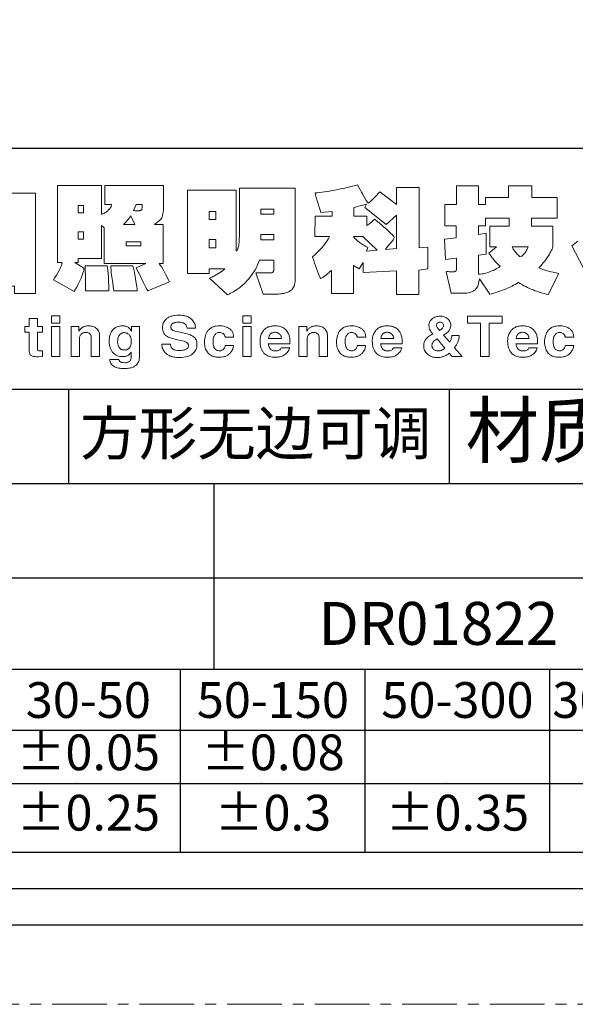
# Model space of a CAD drawing. Extents: x 92 to 2585, y -1552 to -584.
# Drawn here: x 2448 to 2510, y -1552 to -1442 of the extents above; entities that cross this region are included whole.
import ezdxf

# ---------------------------------------------------------------- set-up
doc = ezdxf.new("R2010")
doc.units = 0
doc.header["$LTSCALE"] = 16.335
doc.linetypes.add('CENTER', pattern=[0.6, 0.375, -0.075, 0.075, -0.075])
doc.layers.get('0').update_dxf_attribs({"linetype": 'CONTINUOUS'})
for name, color, linetype, lineweight in [('1实体粗线', 7, 'CONTINUOUS', 30), ('2实体细线', 2, 'CONTINUOUS', 15), ('3中心线', 1, 'CENTER', 5)]:
    doc.layers.add(name, color=color, linetype=linetype, lineweight=lineweight)
doc.styles.add('宋体', font='txt')

# ---------------------------------------------------------------- blocks, each defined once
blk = doc.blocks.new('A$C0649190B')
at = {"layer": '2实体细线', "color": 7, "lineweight": 0}
for points in [[(62.788, -7.47), (61.57, -7.978), (61.516, -7.884), (61.444, -7.745), (61.35, -7.556), (61.237, -7.322), (61.125, -7.088), (61.035, -6.904), (60.968, -6.774), (60.923, -6.688), (61.462, -6.441), (59.129, -6.441), (59.129, -4.45), (58.977, -4.319), (58.977, -6.167), (57.669, -6.167), (57.669, -6.387), (57.489, -6.387), (57.997, -6.715), (57.997, -6.765), (57.988, -6.823), (57.97, -6.895), (57.947, -6.971), (57.916, -7.057), (57.88, -7.156), (57.839, -7.264), (57.79, -7.376), (57.687, -7.596), (57.597, -7.776), (57.556, -7.852), (57.516, -7.915), (57.48, -7.969), (57.448, -8.014), (56.289, -7.353), (56.374, -7.232), (56.459, -7.102), (56.545, -6.958), (56.626, -6.805), (56.666, -6.729), (56.698, -6.661), (56.725, -6.598), (56.747, -6.54), (56.761, -6.495), (56.77, -6.45), (56.774, -6.419), (56.77, -6.387), (56.522, -6.387), (56.522, -2.081), (58.977, -2.081), (58.977, -3.695), (59.022, -3.686), (59.062, -3.672), (59.107, -3.65), (59.147, -3.627), (59.192, -3.6), (59.237, -3.569), (59.282, -3.533), (59.332, -3.492), (59.381, -3.447), (59.422, -3.403), (59.462, -3.353), (59.489, -3.308), (59.516, -3.268), (59.529, -3.223), (59.538, -3.178), (59.543, -3.137), (59.17, -3.137), (59.17, -2.081), (62.456, -2.081), (62.456, -3.187), (62.451, -3.326), (62.447, -3.452), (62.438, -3.564), (62.424, -3.668), (62.406, -3.758), (62.384, -3.834), (62.361, -3.897), (62.33, -3.951), (62.226, -4.036), (62.132, -4.117), (62.042, -4.194), (61.957, -4.27), (62.429, -4.27), (62.429, -6.441), (62.208, -6.441), (62.276, -6.54), (62.352, -6.657), (62.429, -6.787), (62.51, -6.931), (62.59, -7.075), (62.662, -7.214), (62.725, -7.344), (62.788, -7.47), (62.788, -7.47)], [(77.253, -6.742), (76.749, -6.81), (76.749, -8.185), (75.495, -8.185), (75.495, -6.859), (73.625, -6.953), (73.625, -6.387), (73.41, -6.742), (73.081, -6.558), (73.081, -8.118), (71.85, -8.118), (71.85, -6.832), (71.773, -6.9), (71.706, -6.962), (71.648, -7.012), (71.598, -7.052), (71.472, -7.151), (71.373, -7.223), (71.333, -7.25), (71.297, -7.268), (71.27, -7.282), (71.252, -7.286), (71.239, -7.273), (71.221, -7.241), (71.198, -7.192), (71.167, -7.124), (71.095, -6.935), (71.005, -6.675), (70.964, -6.567), (70.915, -6.428), (70.861, -6.27), (70.798, -6.081), (70.924, -5.96), (71.036, -5.852), (71.131, -5.753), (71.212, -5.672), (71.315, -5.56), (71.405, -5.452), (71.49, -5.353), (71.562, -5.259), (71.621, -5.169), (71.67, -5.088), (71.711, -5.012), (71.742, -4.944), (70.933, -4.944), (70.942, -3.807), (71.899, -3.807), (71.899, -3.533), (71.266, -3.596), (71.221, -3.461), (71.18, -3.344), (71.149, -3.241), (71.122, -3.155), (71.054, -2.935), (71.005, -2.755), (70.964, -2.607), (70.942, -2.499), (71.072, -2.486), (71.203, -2.472), (71.337, -2.454), (71.472, -2.436), (71.612, -2.418), (71.751, -2.396), (71.895, -2.369), (72.039, -2.342), (72.147, -2.319), (72.259, -2.297), (72.367, -2.274), (72.479, -2.252), (72.596, -2.225), (72.708, -2.202), (72.825, -2.175), (72.942, -2.148), (73.036, -2.126), (73.126, -2.099), (73.221, -2.077), (73.315, -2.05), (73.401, -2.207), (73.477, -2.337), (73.54, -2.454), (73.589, -2.544), (73.711, -2.755), (73.805, -2.917), (73.868, -3.02), (73.908, -3.079), (73.958, -3.038), (74.039, -2.971), (74.147, -2.872), (74.282, -2.737), (74.336, -2.683), (74.398, -2.616), (74.479, -2.535), (74.569, -2.441), (75.495, -3.137), (75.495, -2.193), (76.758, -2.198), (76.758, -5.565), (77.253, -5.538), (77.253, -6.742), (77.253, -6.742)], [(84.575, -7.007), (83.977, -8.185), (83.869, -8.158), (83.766, -8.131), (83.662, -8.104), (83.559, -8.073), (83.451, -8.037), (83.348, -8.001), (83.244, -7.965), (83.141, -7.924), (83.038, -7.884), (82.934, -7.839), (82.831, -7.789), (82.727, -7.74), (82.629, -7.686), (82.525, -7.628), (82.422, -7.569), (82.318, -7.506), (82.224, -7.565), (82.134, -7.614), (82.049, -7.664), (81.968, -7.704), (81.887, -7.749), (81.801, -7.789), (81.703, -7.83), (81.599, -7.875), (81.491, -7.92), (81.383, -7.96), (81.276, -7.996), (81.168, -8.037), (81.06, -8.068), (80.947, -8.104), (80.835, -8.136), (80.718, -8.167), (80.134, -7.3), (80.116, -7.385), (80.102, -7.47), (80.084, -7.556), (80.071, -7.646), (80.048, -7.709), (80.017, -7.772), (79.981, -7.825), (79.941, -7.87), (79.909, -7.902), (79.878, -7.929), (79.846, -7.951), (79.815, -7.974), (79.779, -7.996), (79.743, -8.014), (79.702, -8.028), (79.666, -8.046), (79.585, -8.068), (79.505, -8.086), (79.424, -8.095), (79.338, -8.1), (78.561, -8.1), (78.277, -6.904), (78.309, -6.9), (78.345, -6.9), (78.39, -6.9), (78.435, -6.904), (78.489, -6.904), (78.538, -6.908), (78.588, -6.913), (78.637, -6.917), (78.678, -6.913), (78.718, -6.908), (78.749, -6.904), (78.781, -6.895), (78.803, -6.882), (78.826, -6.864), (78.839, -6.846), (78.848, -6.823), (78.848, -6.14), (78.237, -6.225), (78.174, -5.088), (78.844, -5.012), (78.844, -4.346), (78.201, -4.346), (78.201, -3.137), (78.848, -3.137), (78.848, -2.095), (80.093, -2.095), (80.093, -3.151), (80.471, -3.151), (80.471, -2.76), (81.761, -2.76), (81.761, -2.103), (83.065, -2.103), (83.065, -2.76), (84.485, -2.76), (84.485, -3.906), (83.047, -3.906), (83.047, -4.364), (84.247, -4.364), (84.247, -5.511), (84.229, -5.569), (84.202, -5.636), (84.17, -5.704), (84.134, -5.776), (84.103, -5.839), (84.053, -5.915), (83.999, -6.01), (83.928, -6.117), (83.874, -6.198), (83.82, -6.275), (83.766, -6.347), (83.712, -6.414), (83.658, -6.481), (83.599, -6.549), (83.536, -6.621), (83.465, -6.693), (83.505, -6.706), (83.554, -6.724), (83.617, -6.747), (83.694, -6.774), (83.752, -6.792), (83.811, -6.81), (83.869, -6.828), (83.932, -6.846), (83.995, -6.868), (84.071, -6.886), (84.161, -6.908), (84.26, -6.931), (84.355, -6.953), (84.44, -6.976), (84.516, -6.994), (84.575, -7.007), (84.575, -7.007)], [(85.941, -6.661), (85.316, -5.452), (85.483, -5.322), (85.645, -5.196)], [(55.291, -8.131), (54.118, -8.131), (54.118, -7.709), (53.754, -7.709), (53.754, -8.131), (52.58, -8.131), (52.58, -2.513), (55.291, -2.513), (55.291, -8.131), (55.291, -8.131)], [(69.827, -7.255), (69.823, -7.358), (69.818, -7.457), (69.805, -7.547), (69.787, -7.628), (69.76, -7.704), (69.733, -7.767), (69.701, -7.825), (69.661, -7.879), (69.629, -7.911), (69.593, -7.942), (69.553, -7.974), (69.513, -8.001), (69.468, -8.028), (69.418, -8.05), (69.364, -8.068), (69.306, -8.091), (69.247, -8.104), (69.184, -8.118), (69.117, -8.131), (69.045, -8.14), (68.973, -8.149), (68.897, -8.154), (68.816, -8.158), (68.73, -8.158), (68.025, -8.158), (67.625, -6.967), (68.335, -6.967), (68.375, -6.967), (68.416, -6.967), (68.456, -6.967), (68.497, -6.967), (68.524, -6.962), (68.551, -6.949), (68.573, -6.935), (68.591, -6.917), (68.609, -6.891), (68.618, -6.864), (68.623, -6.832), (68.627, -6.801), (68.627, -6.257), (67.827, -6.257), (67.778, -6.396), (67.719, -6.526), (67.656, -6.661), (67.584, -6.792), (67.508, -6.917), (67.422, -7.043), (67.333, -7.169), (67.234, -7.295), (67.171, -7.367), (67.103, -7.439), (67.04, -7.506), (66.973, -7.574), (66.901, -7.637), (66.834, -7.7), (66.762, -7.758), (66.685, -7.816), (66.609, -7.87), (66.532, -7.924), (66.456, -7.974), (66.375, -8.023), (66.294, -8.073), (66.209, -8.113), (66.123, -8.158), (66.038, -8.199), (65.031, -7.273), (65.103, -7.237), (65.162, -7.205), (65.22, -7.174), (65.265, -7.151), (65.499, -7.021), (65.678, -6.913), (65.75, -6.864), (65.813, -6.823), (65.858, -6.787), (65.894, -6.751), (65.013, -6.751), (65.013, -7.007), (63.8, -7.007), (63.8, -2.337), (66.514, -2.337), (66.514, -5.744), (66.537, -5.731), (66.555, -5.713), (66.573, -5.69), (66.591, -5.668), (66.604, -5.641), (66.618, -5.614), (66.631, -5.583), (66.64, -5.551), (66.654, -5.488), (66.667, -5.421), (66.676, -5.344), (66.685, -5.268), (66.699, -5.088), (66.703, -4.886), (66.703, -2.234), (69.827, -2.234), (69.827, -7.255), (69.827, -7.255)], [(57.97, -3.618), (57.97, -3.2), (57.669, -3.2), (57.669, -3.618), (57.97, -3.618), (57.97, -3.618)], [(61.255, -3.358), (61.255, -3.137), (60.923, -3.137), (60.784, -3.488), (60.824, -3.488), (60.873, -3.492), (60.927, -3.492), (60.995, -3.492), (61.044, -3.492), (61.089, -3.492), (61.116, -3.492), (61.139, -3.488), (61.166, -3.479), (61.188, -3.47), (61.211, -3.456), (61.224, -3.443), (61.237, -3.425), (61.246, -3.403), (61.251, -3.38), (61.255, -3.358), (61.255, -3.358)], [(75.495, -5.614), (75.495, -3.74), (74.92, -4.261), (73.729, -3.313), (73.819, -3.128), (73.113, -3.317), (73.113, -3.807), (73.832, -3.807), (73.832, -4.328), (73.886, -4.288), (73.944, -4.248), (74.003, -4.207), (74.057, -4.162), (74.097, -4.131), (74.147, -4.086), (74.205, -4.027), (74.273, -3.964), (74.43, -4.09), (74.565, -4.203), (74.682, -4.301), (74.776, -4.387), (74.902, -4.495), (75.01, -4.594), (75.104, -4.684), (75.185, -4.764), (75.252, -4.832), (75.306, -4.89), (75.347, -4.944), (75.369, -4.985), (75.365, -5.007), (75.356, -5.039), (75.333, -5.079), (75.306, -5.12), (75.27, -5.169), (75.23, -5.223), (75.181, -5.281), (75.122, -5.349), (75.014, -5.47), (74.938, -5.565), (74.911, -5.6), (74.893, -5.632), (74.884, -5.65), (74.879, -5.668), (75.495, -5.614), (75.495, -5.614)], [(60.855, -4.27), (60.622, -3.785), (60.586, -3.843), (60.536, -3.91), (60.473, -3.987), (60.392, -4.081), (60.343, -4.14), (60.298, -4.189), (60.258, -4.234), (60.222, -4.27), (60.855, -4.27), (60.855, -4.27)], [(65.377, -3.987), (65.377, -3.528), (65.013, -3.528), (65.013, -3.987), (65.377, -3.987), (65.377, -3.987)], [(68.627, -3.695), (68.627, -3.403), (67.894, -3.403), (67.894, -3.695), (68.627, -3.695), (68.627, -3.695)], [(81.801, -4.364), (81.801, -3.91), (80.48, -3.91), (80.48, -4.333), (80.084, -4.333), (80.084, -4.823), (80.52, -4.755), (80.52, -5.915), (80.084, -5.978), (80.084, -7.039), (80.179, -7.039), (80.264, -7.03), (80.341, -7.021), (80.413, -7.007), (80.484, -6.985), (80.574, -6.958), (80.669, -6.926), (80.781, -6.882), (80.858, -6.855), (80.929, -6.828), (80.988, -6.801), (81.033, -6.778), (81.082, -6.747), (81.145, -6.706), (81.217, -6.661), (81.298, -6.603), (81.208, -6.522), (81.123, -6.437), (81.042, -6.351), (80.97, -6.261), (80.902, -6.185), (80.858, -6.126), (80.826, -6.086), (80.808, -6.068), (80.768, -6.019), (80.732, -5.969), (80.7, -5.92), (80.673, -5.87), (81.091, -5.506), (80.727, -5.506), (80.727, -4.364), (81.801, -4.364), (81.801, -4.364)], [(57.97, -5.088), (57.97, -4.67), (57.669, -4.67), (57.669, -5.088), (57.97, -5.088), (57.97, -5.088)], [(68.627, -5.115), (68.627, -4.823), (67.894, -4.823), (67.894, -5.115), (68.627, -5.115), (68.627, -5.115)], [(74.416, -5.699), (73.616, -4.944), (73.095, -4.944), (73.126, -4.994), (73.171, -5.043), (73.216, -5.093), (73.275, -5.142), (73.333, -5.191), (73.405, -5.245), (73.481, -5.299), (73.562, -5.353), (73.625, -5.394), (73.697, -5.439), (73.787, -5.488), (73.886, -5.542), (73.819, -5.753), (74.416, -5.699), (74.416, -5.699)], [(61.184, -5.452), (61.184, -5.232), (60.357, -5.232), (60.357, -5.452), (61.184, -5.452), (61.184, -5.452)], [(65.377, -5.565), (65.377, -5.102), (65.013, -5.102), (65.013, -5.565), (65.377, -5.565), (65.377, -5.565)], [(82.867, -5.511), (81.977, -5.511), (82.008, -5.587), (82.035, -5.641), (82.062, -5.677), (82.116, -5.758), (82.152, -5.807), (82.188, -5.852), (82.224, -5.897), (82.26, -5.933), (82.296, -5.969), (82.336, -6.005), (82.386, -6.045), (82.44, -6.081), (82.503, -6.036), (82.561, -5.987), (82.606, -5.942), (82.651, -5.893), (82.691, -5.843), (82.727, -5.789), (82.759, -5.74), (82.795, -5.677), (82.813, -5.641), (82.831, -5.6), (82.849, -5.556), (82.867, -5.511), (82.867, -5.511)], [(59.39, -7.965), (58.082, -7.965), (58.087, -7.911), (58.091, -7.834), (58.096, -7.794), (58.096, -7.758), (58.096, -7.722), (58.096, -7.691), (58.096, -7.596), (58.091, -7.488), (58.091, -7.367), (58.087, -7.223), (58.082, -7.075), (58.078, -6.913), (58.073, -6.747), (58.069, -6.571), (59.309, -6.571), (59.327, -6.67), (59.341, -6.81), (59.354, -6.985), (59.368, -7.205), (59.372, -7.322), (59.377, -7.43), (59.381, -7.538), (59.386, -7.632), (59.39, -7.727), (59.39, -7.812), (59.39, -7.888), (59.39, -7.965), (59.39, -7.965)], [(60.977, -7.965), (59.669, -7.965), (59.664, -7.861), (59.646, -7.722), (59.619, -7.533), (59.583, -7.304), (59.565, -7.187), (59.547, -7.07), (59.534, -6.967), (59.525, -6.873), (59.516, -6.783), (59.507, -6.706), (59.502, -6.634), (59.502, -6.571), (60.743, -6.571), (60.761, -6.63), (60.779, -6.697), (60.793, -6.774), (60.81, -6.859), (60.833, -6.958), (60.851, -7.061), (60.873, -7.178), (60.891, -7.304), (60.932, -7.547), (60.959, -7.736), (60.972, -7.875), (60.977, -7.965), (60.977, -7.965)], [(62.366, -10.949), (62.842, -10.949), (62.842, -10.985), (62.847, -11.017), (62.856, -11.048), (62.865, -11.075), (62.878, -11.107), (62.892, -11.134), (62.91, -11.156), (62.928, -11.179), (62.964, -11.21), (63.004, -11.237), (63.049, -11.264), (63.098, -11.282), (63.152, -11.295), (63.215, -11.304), (63.278, -11.313), (63.35, -11.313), (63.449, -11.313), (63.539, -11.3), (63.579, -11.291), (63.62, -11.282), (63.656, -11.273), (63.687, -11.26), (63.723, -11.237), (63.759, -11.215), (63.786, -11.192), (63.809, -11.165), (63.827, -11.134), (63.836, -11.098), (63.845, -11.062), (63.849, -11.021), (63.845, -10.994), (63.84, -10.967), (63.831, -10.94), (63.818, -10.918), (63.8, -10.895), (63.782, -10.873), (63.755, -10.855), (63.728, -10.837), (63.678, -10.819), (63.611, -10.797), (63.521, -10.77), (63.413, -10.743), (63.157, -10.689), (62.982, -10.644), (62.838, -10.603), (62.775, -10.581), (62.721, -10.558), (62.676, -10.536), (62.635, -10.513), (62.608, -10.491), (62.581, -10.473), (62.554, -10.45), (62.532, -10.423), (62.514, -10.397), (62.492, -10.37), (62.474, -10.343), (62.46, -10.316), (62.433, -10.248), (62.415, -10.181), (62.406, -10.104), (62.402, -10.028), (62.402, -9.96), (62.411, -9.902), (62.424, -9.844), (62.442, -9.785), (62.465, -9.731), (62.496, -9.682), (62.528, -9.632), (62.568, -9.587), (62.595, -9.556), (62.631, -9.529), (62.667, -9.502), (62.703, -9.475), (62.743, -9.453), (62.784, -9.43), (62.829, -9.412), (62.874, -9.399), (62.919, -9.381), (62.973, -9.367), (63.022, -9.358), (63.076, -9.349), (63.193, -9.336), (63.319, -9.331), (63.435, -9.336), (63.548, -9.349), (63.602, -9.358), (63.651, -9.372), (63.701, -9.381), (63.746, -9.399), (63.791, -9.417), (63.836, -9.435), (63.876, -9.457), (63.916, -9.48), (63.952, -9.507), (63.988, -9.533), (64.024, -9.56), (64.056, -9.592), (64.101, -9.646), (64.141, -9.7), (64.173, -9.754), (64.2, -9.812), (64.222, -9.871), (64.236, -9.934), (64.245, -9.996), (64.249, -10.059), (63.773, -10.059), (63.759, -9.996), (63.741, -9.943), (63.732, -9.916), (63.719, -9.893), (63.705, -9.871), (63.687, -9.853), (63.656, -9.821), (63.615, -9.794), (63.575, -9.772), (63.525, -9.754), (63.471, -9.74), (63.413, -9.731), (63.35, -9.722), (63.283, -9.722), (63.202, -9.727), (63.125, -9.736), (63.094, -9.745), (63.062, -9.754), (63.031, -9.767), (63.004, -9.776), (62.968, -9.799), (62.941, -9.817), (62.919, -9.844), (62.901, -9.866), (62.887, -9.898), (62.874, -9.925), (62.869, -9.956), (62.865, -9.992), (62.869, -10.019), (62.869, -10.046), (62.878, -10.068), (62.887, -10.095), (62.901, -10.113), (62.914, -10.136), (62.932, -10.149), (62.955, -10.167), (62.982, -10.185), (63.017, -10.199), (63.062, -10.212), (63.116, -10.226), (63.701, -10.361), (63.773, -10.379), (63.84, -10.397), (63.898, -10.419), (63.957, -10.441), (64.011, -10.464), (64.056, -10.486), (64.101, -10.513), (64.137, -10.54), (64.182, -10.581), (64.218, -10.621), (64.254, -10.671), (64.281, -10.72), (64.298, -10.774), (64.312, -10.837), (64.321, -10.9), (64.325, -10.967), (64.321, -11.048), (64.312, -11.129), (64.294, -11.201), (64.267, -11.269), (64.231, -11.336), (64.191, -11.394), (64.141, -11.448), (64.087, -11.498), (64.02, -11.547), (63.943, -11.588), (63.862, -11.624), (63.782, -11.651), (63.687, -11.673), (63.593, -11.691), (63.489, -11.7), (63.386, -11.705), (63.314, -11.705), (63.242, -11.7), (63.179, -11.696), (63.112, -11.687), (63.053, -11.678), (62.995, -11.664), (62.937, -11.651), (62.883, -11.637), (62.833, -11.619), (62.784, -11.597), (62.739, -11.574), (62.694, -11.552), (62.653, -11.525), (62.617, -11.498), (62.581, -11.466), (62.545, -11.435), (62.505, -11.385), (62.465, -11.331), (62.433, -11.277), (62.411, -11.219), (62.388, -11.156), (62.375, -11.089), (62.366, -11.021), (62.366, -10.949), (62.366, -10.949)], [(55.399, -9.524), (55.399, -9.974), (55.686, -9.974), (55.686, -10.289), (55.399, -10.289), (55.399, -11.197), (55.399, -11.233), (55.403, -11.264), (55.417, -11.286), (55.426, -11.304), (55.448, -11.313), (55.484, -11.322), (55.529, -11.327), (55.592, -11.331), (55.686, -11.331), (55.686, -11.655), (55.466, -11.664), (55.408, -11.664), (55.34, -11.66), (55.277, -11.655), (55.219, -11.651), (55.169, -11.637), (55.124, -11.624), (55.084, -11.61), (55.048, -11.588), (55.017, -11.565), (54.999, -11.543), (54.981, -11.52), (54.967, -11.493), (54.954, -11.462), (54.945, -11.426), (54.936, -11.39), (54.936, -11.345), (54.931, -11.304), (54.931, -10.289), (54.693, -10.289), (54.693, -9.974), (54.931, -9.974), (54.931, -9.524), (55.399, -9.524), (55.399, -9.524)], [(56.648, -9.372), (56.648, -9.776), (56.181, -9.776), (56.181, -9.372), (56.648, -9.372), (56.648, -9.372)], [(67.364, -9.372), (67.364, -9.776), (66.901, -9.776), (66.901, -9.372), (67.364, -9.372), (67.364, -9.372)], [(78.736, -11.152), (79.167, -11.646), (78.606, -11.646), (78.444, -11.453), (78.381, -11.507), (78.318, -11.556), (78.251, -11.597), (78.188, -11.628), (78.143, -11.646), (78.093, -11.66), (78.044, -11.673), (77.994, -11.687), (77.94, -11.696), (77.882, -11.7), (77.824, -11.705), (77.761, -11.705), (77.68, -11.7), (77.603, -11.691), (77.531, -11.678), (77.464, -11.655), (77.397, -11.628), (77.338, -11.597), (77.28, -11.561), (77.226, -11.516), (77.176, -11.466), (77.136, -11.417), (77.1, -11.363), (77.068, -11.309), (77.046, -11.251), (77.032, -11.188), (77.019, -11.129), (77.019, -11.066), (77.019, -11.017), (77.023, -10.972), (77.028, -10.927), (77.037, -10.886), (77.05, -10.846), (77.064, -10.81), (77.077, -10.774), (77.095, -10.743), (77.127, -10.698), (77.163, -10.653), (77.199, -10.612), (77.244, -10.572), (77.293, -10.527), (77.352, -10.486), (77.41, -10.446), (77.477, -10.41), (77.527, -10.379), (77.482, -10.329), (77.441, -10.28), (77.41, -10.23), (77.379, -10.181), (77.347, -10.113), (77.329, -10.046), (77.316, -9.978), (77.311, -9.911), (77.311, -9.853), (77.32, -9.799), (77.334, -9.749), (77.356, -9.704), (77.379, -9.655), (77.41, -9.614), (77.446, -9.574), (77.486, -9.538), (77.531, -9.502), (77.581, -9.475), (77.635, -9.448), (77.689, -9.43), (77.747, -9.412), (77.81, -9.403), (77.877, -9.394), (77.945, -9.394), (78.003, -9.394), (78.057, -9.399), (78.107, -9.408), (78.156, -9.421), (78.206, -9.439), (78.251, -9.462), (78.295, -9.484), (78.336, -9.516), (78.381, -9.551), (78.421, -9.592), (78.453, -9.637), (78.484, -9.686), (78.502, -9.74), (78.52, -9.794), (78.529, -9.853), (78.529, -9.911), (78.529, -9.965), (78.52, -10.014), (78.507, -10.064), (78.489, -10.109), (78.466, -10.154), (78.439, -10.199), (78.408, -10.239), (78.372, -10.28), (78.322, -10.325), (78.269, -10.365), (78.206, -10.405), (78.134, -10.45), (78.475, -10.846), (78.498, -10.81), (78.516, -10.77), (78.534, -10.729), (78.552, -10.689), (78.565, -10.644), (78.579, -10.59), (78.588, -10.536), (78.597, -10.473), (79.01, -10.473), (78.997, -10.581), (78.979, -10.68), (78.952, -10.77), (78.925, -10.846), (78.893, -10.918), (78.848, -10.994), (78.799, -11.071), (78.736, -11.152), (78.736, -11.152)], [(78.129, -9.911), (78.125, -9.871), (78.116, -9.83), (78.098, -9.799), (78.075, -9.772), (78.044, -9.754), (78.008, -9.736), (77.972, -9.727), (77.927, -9.727), (77.886, -9.727), (77.85, -9.736), (77.819, -9.749), (77.788, -9.772), (77.765, -9.794), (77.747, -9.826), (77.738, -9.866), (77.734, -9.907), (77.738, -9.934), (77.747, -9.965), (77.761, -9.996), (77.779, -10.028), (77.801, -10.064), (77.833, -10.104), (77.868, -10.145), (77.909, -10.19), (77.958, -10.158), (77.999, -10.127), (78.039, -10.095), (78.071, -10.059), (78.093, -10.028), (78.111, -9.992), (78.125, -9.952), (78.129, -9.911), (78.129, -9.911)], [(80.691, -9.79), (80.691, -11.646), (80.192, -11.646), (80.192, -9.79), (79.469, -9.79), (79.469, -9.394), (81.41, -9.394), (81.41, -9.79), (80.691, -9.79), (80.691, -9.79)], [(56.181, -9.974), (56.648, -9.974), (56.648, -11.646), (56.181, -11.646), (56.181, -9.974), (56.181, -9.974)], [(58.878, -10.491), (58.878, -11.646), (58.41, -11.646), (58.41, -10.63), (58.41, -10.567), (58.401, -10.509), (58.388, -10.459), (58.37, -10.419), (58.352, -10.392), (58.329, -10.37), (58.302, -10.347), (58.271, -10.334), (58.239, -10.32), (58.199, -10.311), (58.154, -10.302), (58.109, -10.302), (58.069, -10.302), (58.033, -10.307), (57.997, -10.316), (57.965, -10.329), (57.929, -10.343), (57.902, -10.361), (57.871, -10.379), (57.844, -10.401), (57.821, -10.428), (57.799, -10.459), (57.781, -10.491), (57.767, -10.522), (57.758, -10.563), (57.749, -10.599), (57.745, -10.644), (57.745, -10.689), (57.745, -11.646), (57.278, -11.646), (57.278, -9.974), (57.723, -9.974), (57.723, -10.221), (57.749, -10.181), (57.781, -10.145), (57.808, -10.113), (57.839, -10.086), (57.871, -10.059), (57.902, -10.032), (57.934, -10.014), (57.965, -9.996), (57.997, -9.983), (58.033, -9.969), (58.064, -9.956), (58.105, -9.947), (58.181, -9.938), (58.262, -9.934), (58.329, -9.934), (58.392, -9.943), (58.451, -9.952), (58.505, -9.969), (58.559, -9.987), (58.613, -10.014), (58.657, -10.041), (58.702, -10.077), (58.743, -10.118), (58.779, -10.158), (58.81, -10.203), (58.833, -10.253), (58.851, -10.307), (58.864, -10.365), (58.873, -10.423), (58.878, -10.491), (58.878, -10.491)], [(60.671, -9.974), (61.116, -9.974), (61.116, -11.556), (61.116, -11.637), (61.107, -11.709), (61.098, -11.781), (61.085, -11.844), (61.071, -11.902), (61.049, -11.956), (61.026, -12.006), (60.995, -12.051), (60.972, -12.082), (60.941, -12.114), (60.909, -12.141), (60.873, -12.167), (60.833, -12.194), (60.793, -12.217), (60.748, -12.239), (60.703, -12.257), (60.653, -12.271), (60.599, -12.284), (60.545, -12.298), (60.487, -12.307), (60.424, -12.316), (60.361, -12.32), (60.294, -12.325), (60.222, -12.325), (60.145, -12.325), (60.073, -12.316), (60.006, -12.307), (59.938, -12.298), (59.871, -12.28), (59.813, -12.257), (59.754, -12.235), (59.7, -12.208), (59.642, -12.172), (59.592, -12.132), (59.547, -12.091), (59.511, -12.042), (59.485, -11.992), (59.467, -11.938), (59.453, -11.884), (59.449, -11.821), (59.956, -11.821), (59.97, -11.862), (59.983, -11.893), (60.001, -11.92), (60.024, -11.938), (60.046, -11.952), (60.069, -11.961), (60.096, -11.97), (60.127, -11.979), (60.199, -11.988), (60.285, -11.992), (60.33, -11.992), (60.37, -11.988), (60.41, -11.979), (60.446, -11.97), (60.478, -11.956), (60.509, -11.938), (60.536, -11.92), (60.563, -11.898), (60.586, -11.871), (60.604, -11.844), (60.617, -11.812), (60.631, -11.776), (60.64, -11.74), (60.649, -11.7), (60.653, -11.655), (60.653, -11.61), (60.653, -11.408), (60.649, -11.403), (60.613, -11.457), (60.572, -11.502), (60.532, -11.543), (60.487, -11.574), (60.455, -11.592), (60.424, -11.61), (60.388, -11.624), (60.348, -11.633), (60.307, -11.642), (60.267, -11.651), (60.222, -11.651), (60.177, -11.655), (60.091, -11.651), (60.015, -11.642), (59.938, -11.624), (59.871, -11.601), (59.804, -11.57), (59.745, -11.534), (59.687, -11.493), (59.633, -11.444), (59.606, -11.412), (59.583, -11.381), (59.556, -11.349), (59.538, -11.318), (59.498, -11.242), (59.467, -11.165), (59.444, -11.08), (59.426, -10.99), (59.413, -10.895), (59.413, -10.792), (59.413, -10.689), (59.426, -10.594), (59.44, -10.504), (59.467, -10.423), (59.498, -10.343), (59.534, -10.271), (59.579, -10.208), (59.628, -10.145), (59.682, -10.095), (59.741, -10.05), (59.799, -10.014), (59.862, -9.987), (59.925, -9.96), (59.997, -9.947), (60.069, -9.934), (60.145, -9.934), (60.199, -9.934), (60.249, -9.938), (60.298, -9.947), (60.348, -9.956), (60.388, -9.974), (60.433, -9.992), (60.473, -10.01), (60.509, -10.037), (60.554, -10.073), (60.595, -10.118), (60.631, -10.167), (60.667, -10.226), (60.671, -9.974), (60.671, -9.974)], [(59.889, -10.819), (59.889, -10.864), (59.894, -10.909), (59.903, -10.949), (59.912, -10.99), (59.921, -11.03), (59.934, -11.066), (59.952, -11.098), (59.97, -11.129), (59.997, -11.165), (60.024, -11.197), (60.055, -11.224), (60.091, -11.246), (60.127, -11.264), (60.168, -11.273), (60.213, -11.282), (60.258, -11.282), (60.312, -11.282), (60.361, -11.273), (60.406, -11.264), (60.446, -11.246), (60.482, -11.224), (60.518, -11.197), (60.55, -11.165), (60.577, -11.129), (60.595, -11.098), (60.608, -11.062), (60.622, -11.026), (60.635, -10.985), (60.644, -10.945), (60.649, -10.9), (60.653, -10.85), (60.653, -10.801), (60.653, -10.747), (60.649, -10.698), (60.64, -10.653), (60.631, -10.608), (60.617, -10.567), (60.599, -10.527), (60.577, -10.491), (60.554, -10.455), (60.527, -10.423), (60.496, -10.392), (60.46, -10.37), (60.424, -10.347), (60.388, -10.334), (60.343, -10.32), (60.303, -10.316), (60.258, -10.311), (60.217, -10.311), (60.186, -10.32), (60.15, -10.325), (60.118, -10.338), (60.091, -10.352), (60.06, -10.37), (60.033, -10.392), (60.01, -10.419), (59.983, -10.455), (59.956, -10.495), (59.938, -10.536), (59.921, -10.585), (59.907, -10.639), (59.898, -10.693), (59.894, -10.756), (59.889, -10.819), (59.889, -10.819)], [(65.903, -11.035), (66.375, -11.035), (66.371, -11.089), (66.357, -11.143), (66.344, -11.192), (66.326, -11.242), (66.303, -11.291), (66.276, -11.336), (66.245, -11.381), (66.209, -11.426), (66.182, -11.457), (66.15, -11.484), (66.119, -11.516), (66.087, -11.538), (66.051, -11.565), (66.016, -11.583), (65.98, -11.606), (65.939, -11.624), (65.899, -11.637), (65.858, -11.651), (65.813, -11.664), (65.768, -11.673), (65.669, -11.682), (65.566, -11.687), (65.512, -11.687), (65.458, -11.682), (65.409, -11.678), (65.359, -11.669), (65.31, -11.66), (65.265, -11.651), (65.22, -11.633), (65.179, -11.619), (65.139, -11.601), (65.099, -11.579), (65.063, -11.556), (65.031, -11.529), (64.995, -11.502), (64.964, -11.471), (64.937, -11.439), (64.91, -11.408), (64.874, -11.349), (64.838, -11.291), (64.811, -11.228), (64.788, -11.161), (64.77, -11.089), (64.761, -11.017), (64.752, -10.94), (64.748, -10.855), (64.752, -10.752), (64.761, -10.657), (64.779, -10.563), (64.802, -10.477), (64.829, -10.397), (64.86, -10.325), (64.901, -10.253), (64.95, -10.194), (64.977, -10.163), (65.009, -10.131), (65.04, -10.104), (65.072, -10.077), (65.108, -10.055), (65.144, -10.032), (65.179, -10.014), (65.22, -9.996), (65.26, -9.983), (65.305, -9.969), (65.35, -9.956), (65.395, -9.947), (65.494, -9.938), (65.598, -9.934), (65.669, -9.934), (65.737, -9.938), (65.804, -9.947), (65.867, -9.96), (65.926, -9.978), (65.984, -10.001), (66.042, -10.023), (66.092, -10.055), (66.128, -10.077), (66.159, -10.1), (66.191, -10.122), (66.218, -10.149), (66.245, -10.176), (66.267, -10.208), (66.29, -10.235), (66.308, -10.266), (66.326, -10.302), (66.339, -10.334), (66.353, -10.37), (66.362, -10.41), (66.371, -10.446), (66.375, -10.486), (66.38, -10.527), (66.38, -10.572), (65.908, -10.572), (65.899, -10.536), (65.89, -10.504), (65.876, -10.477), (65.863, -10.446), (65.849, -10.423), (65.831, -10.401), (65.809, -10.379), (65.786, -10.361), (65.746, -10.334), (65.701, -10.316), (65.651, -10.307), (65.598, -10.302), (65.553, -10.307), (65.508, -10.311), (65.463, -10.325), (65.427, -10.343), (65.391, -10.365), (65.359, -10.392), (65.332, -10.428), (65.305, -10.464), (65.287, -10.5), (65.274, -10.531), (65.26, -10.572), (65.247, -10.608), (65.238, -10.648), (65.233, -10.693), (65.229, -10.738), (65.229, -10.783), (65.229, -10.855), (65.233, -10.922), (65.242, -10.985), (65.251, -11.039), (65.265, -11.089), (65.278, -11.134), (65.296, -11.17), (65.319, -11.206), (65.341, -11.233), (65.368, -11.26), (65.395, -11.277), (65.427, -11.295), (65.463, -11.309), (65.503, -11.318), (65.544, -11.327), (65.589, -11.327), (65.624, -11.327), (65.66, -11.322), (65.696, -11.313), (65.728, -11.3), (65.759, -11.282), (65.786, -11.264), (65.809, -11.237), (65.836, -11.21), (65.863, -11.165), (65.885, -11.12), (65.899, -11.08), (65.903, -11.035), (65.903, -11.035)], [(66.901, -9.974), (67.364, -9.974), (67.364, -11.646), (66.901, -11.646), (66.901, -9.974), (66.901, -9.974)], [(69.036, -11.156), (69.517, -11.156), (69.49, -11.224), (69.463, -11.286), (69.432, -11.345), (69.391, -11.399), (69.351, -11.448), (69.306, -11.493), (69.252, -11.534), (69.198, -11.574), (69.148, -11.601), (69.095, -11.624), (69.041, -11.642), (68.982, -11.66), (68.924, -11.673), (68.865, -11.682), (68.802, -11.687), (68.739, -11.687), (68.641, -11.687), (68.546, -11.678), (68.456, -11.66), (68.375, -11.637), (68.299, -11.61), (68.231, -11.579), (68.169, -11.538), (68.11, -11.489), (68.079, -11.462), (68.052, -11.43), (68.025, -11.394), (67.998, -11.358), (67.975, -11.322), (67.957, -11.282), (67.935, -11.242), (67.921, -11.197), (67.903, -11.152), (67.89, -11.102), (67.881, -11.053), (67.872, -11.003), (67.858, -10.891), (67.858, -10.774), (67.858, -10.707), (67.863, -10.639), (67.876, -10.576), (67.89, -10.513), (67.908, -10.45), (67.93, -10.392), (67.957, -10.334), (67.989, -10.28), (68.016, -10.239), (68.047, -10.199), (68.079, -10.163), (68.115, -10.127), (68.151, -10.095), (68.191, -10.068), (68.231, -10.041), (68.276, -10.019), (68.321, -9.996), (68.371, -9.983), (68.42, -9.965), (68.474, -9.952), (68.528, -9.943), (68.582, -9.938), (68.645, -9.934), (68.703, -9.934), (68.784, -9.934), (68.865, -9.943), (68.937, -9.956), (69.009, -9.974), (69.072, -10.001), (69.135, -10.028), (69.193, -10.064), (69.252, -10.104), (69.283, -10.136), (69.315, -10.167), (69.346, -10.203), (69.373, -10.239), (69.4, -10.275), (69.423, -10.32), (69.445, -10.361), (69.463, -10.405), (69.481, -10.455), (69.495, -10.504), (69.508, -10.558), (69.517, -10.612), (69.526, -10.666), (69.531, -10.725), (69.535, -10.788), (69.535, -10.85), (69.535, -10.931), (68.321, -10.931), (68.33, -10.981), (68.339, -11.03), (68.348, -11.075), (68.366, -11.116), (68.38, -11.156), (68.398, -11.188), (68.42, -11.219), (68.447, -11.242), (68.47, -11.264), (68.501, -11.282), (68.533, -11.3), (68.569, -11.313), (68.605, -11.322), (68.645, -11.331), (68.69, -11.336), (68.739, -11.336), (68.789, -11.336), (68.838, -11.327), (68.883, -11.309), (68.924, -11.291), (68.964, -11.264), (68.996, -11.233), (69.018, -11.197), (69.036, -11.156), (69.036, -11.156)], [(68.335, -10.644), (69.059, -10.644), (69.05, -10.599), (69.041, -10.558), (69.032, -10.518), (69.014, -10.482), (68.996, -10.45), (68.978, -10.419), (68.951, -10.392), (68.924, -10.37), (68.901, -10.352), (68.874, -10.334), (68.847, -10.32), (68.82, -10.311), (68.793, -10.302), (68.762, -10.298), (68.73, -10.293), (68.699, -10.293), (68.659, -10.293), (68.623, -10.298), (68.587, -10.307), (68.555, -10.316), (68.524, -10.329), (68.497, -10.343), (68.47, -10.361), (68.447, -10.383), (68.425, -10.405), (68.407, -10.432), (68.389, -10.464), (68.371, -10.495), (68.362, -10.527), (68.348, -10.563), (68.339, -10.603), (68.335, -10.644), (68.335, -10.644)], [(71.63, -10.491), (71.63, -11.646), (71.162, -11.646), (71.162, -10.63), (71.162, -10.567), (71.153, -10.509), (71.14, -10.459), (71.126, -10.419), (71.104, -10.392), (71.081, -10.37), (71.054, -10.347), (71.027, -10.334), (70.991, -10.32), (70.951, -10.311), (70.91, -10.302), (70.861, -10.302), (70.821, -10.302), (70.785, -10.307), (70.749, -10.316), (70.717, -10.329), (70.686, -10.343), (70.654, -10.361), (70.627, -10.379), (70.6, -10.401), (70.573, -10.428), (70.555, -10.459), (70.537, -10.491), (70.519, -10.522), (70.51, -10.563), (70.501, -10.599), (70.497, -10.644), (70.497, -10.689), (70.497, -11.646), (70.029, -11.646), (70.029, -9.974), (70.474, -9.974), (70.474, -10.221), (70.506, -10.181), (70.533, -10.145), (70.564, -10.113), (70.591, -10.086), (70.623, -10.059), (70.654, -10.032), (70.686, -10.014), (70.717, -9.996), (70.749, -9.983), (70.785, -9.969), (70.821, -9.956), (70.856, -9.947), (70.933, -9.938), (71.014, -9.934), (71.081, -9.934), (71.144, -9.943), (71.203, -9.952), (71.261, -9.969), (71.315, -9.987), (71.364, -10.014), (71.414, -10.041), (71.459, -10.077), (71.499, -10.118), (71.531, -10.158), (71.562, -10.203), (71.585, -10.253), (71.607, -10.307), (71.621, -10.365), (71.625, -10.423), (71.63, -10.491), (71.63, -10.491)], [(73.297, -11.035), (73.769, -11.035), (73.765, -11.089), (73.751, -11.143), (73.738, -11.192), (73.72, -11.242), (73.697, -11.291), (73.67, -11.336), (73.639, -11.381), (73.603, -11.426), (73.576, -11.457), (73.544, -11.484), (73.513, -11.516), (73.481, -11.538), (73.446, -11.565), (73.41, -11.583), (73.374, -11.606), (73.333, -11.624), (73.293, -11.637), (73.248, -11.651), (73.207, -11.664), (73.162, -11.673), (73.063, -11.682), (72.96, -11.687), (72.906, -11.687), (72.852, -11.682), (72.803, -11.678), (72.753, -11.669), (72.704, -11.66), (72.659, -11.651), (72.614, -11.633), (72.574, -11.619), (72.533, -11.601), (72.493, -11.579), (72.457, -11.556), (72.421, -11.529), (72.389, -11.502), (72.358, -11.471), (72.331, -11.439), (72.304, -11.408), (72.268, -11.349), (72.232, -11.291), (72.205, -11.228), (72.182, -11.161), (72.164, -11.089), (72.155, -11.017), (72.147, -10.94), (72.142, -10.855), (72.147, -10.752), (72.155, -10.657), (72.173, -10.563), (72.191, -10.477), (72.223, -10.397), (72.254, -10.325), (72.295, -10.253), (72.344, -10.194), (72.371, -10.163), (72.403, -10.131), (72.43, -10.104), (72.466, -10.077), (72.497, -10.055), (72.538, -10.032), (72.574, -10.014), (72.614, -9.996), (72.654, -9.983), (72.699, -9.969), (72.744, -9.956), (72.789, -9.947), (72.888, -9.938), (72.992, -9.934), (73.063, -9.934), (73.131, -9.938), (73.198, -9.947), (73.261, -9.96), (73.32, -9.978), (73.378, -10.001), (73.432, -10.023), (73.486, -10.055), (73.522, -10.077), (73.553, -10.1), (73.585, -10.122), (73.612, -10.149), (73.639, -10.176), (73.661, -10.208), (73.684, -10.235), (73.702, -10.266), (73.72, -10.302), (73.733, -10.334), (73.747, -10.37), (73.756, -10.41), (73.765, -10.446), (73.769, -10.486), (73.774, -10.527), (73.774, -10.572), (73.302, -10.572), (73.293, -10.536), (73.284, -10.504), (73.27, -10.477), (73.257, -10.446), (73.243, -10.423), (73.225, -10.401), (73.203, -10.379), (73.18, -10.361), (73.14, -10.334), (73.095, -10.316), (73.045, -10.307), (72.992, -10.302), (72.942, -10.307), (72.902, -10.311), (72.857, -10.325), (72.821, -10.343), (72.785, -10.365), (72.753, -10.392), (72.726, -10.428), (72.699, -10.464), (72.681, -10.5), (72.663, -10.531), (72.654, -10.572), (72.641, -10.608), (72.632, -10.648), (72.627, -10.693), (72.623, -10.738), (72.623, -10.783), (72.623, -10.855), (72.627, -10.922), (72.636, -10.985), (72.645, -11.039), (72.659, -11.089), (72.672, -11.134), (72.69, -11.17), (72.708, -11.206), (72.735, -11.233), (72.762, -11.26), (72.789, -11.277), (72.821, -11.295), (72.857, -11.309), (72.897, -11.318), (72.938, -11.327), (72.983, -11.327), (73.019, -11.327), (73.054, -11.322), (73.09, -11.313), (73.122, -11.3), (73.149, -11.282), (73.18, -11.264), (73.203, -11.237), (73.23, -11.21), (73.257, -11.165), (73.279, -11.12), (73.293, -11.08), (73.297, -11.035), (73.297, -11.035)], [(75.32, -11.156), (75.801, -11.156), (75.778, -11.224), (75.747, -11.286), (75.715, -11.345), (75.675, -11.399), (75.635, -11.448), (75.59, -11.493), (75.536, -11.534), (75.482, -11.574), (75.432, -11.601), (75.378, -11.624), (75.324, -11.642), (75.266, -11.66), (75.208, -11.673), (75.149, -11.682), (75.086, -11.687), (75.023, -11.687), (74.924, -11.687), (74.83, -11.678), (74.74, -11.66), (74.659, -11.637), (74.583, -11.61), (74.515, -11.579), (74.452, -11.538), (74.394, -11.489), (74.362, -11.462), (74.336, -11.43), (74.309, -11.394), (74.282, -11.358), (74.259, -11.322), (74.241, -11.282), (74.219, -11.242), (74.205, -11.197), (74.187, -11.152), (74.178, -11.102), (74.165, -11.053), (74.156, -11.003), (74.147, -10.891), (74.142, -10.774), (74.142, -10.707), (74.151, -10.639), (74.16, -10.576), (74.174, -10.513), (74.192, -10.45), (74.214, -10.392), (74.241, -10.334), (74.273, -10.28), (74.304, -10.239), (74.331, -10.199), (74.367, -10.163), (74.398, -10.127), (74.434, -10.095), (74.475, -10.068), (74.515, -10.041), (74.56, -10.019), (74.605, -9.996), (74.655, -9.983), (74.704, -9.965), (74.758, -9.952), (74.812, -9.943), (74.87, -9.938), (74.929, -9.934), (74.987, -9.934), (75.068, -9.934), (75.149, -9.943), (75.221, -9.956), (75.293, -9.974), (75.356, -10.001), (75.419, -10.028), (75.477, -10.064), (75.536, -10.104), (75.567, -10.136), (75.603, -10.167), (75.63, -10.203), (75.661, -10.239), (75.684, -10.275), (75.706, -10.32), (75.729, -10.361), (75.747, -10.405), (75.765, -10.455), (75.778, -10.504), (75.792, -10.558), (75.801, -10.612), (75.81, -10.666), (75.814, -10.725), (75.819, -10.788), (75.819, -10.85), (75.819, -10.931), (74.605, -10.931), (74.614, -10.981), (74.623, -11.03), (74.637, -11.075), (74.65, -11.116), (74.664, -11.156), (74.686, -11.188), (74.704, -11.219), (74.731, -11.242), (74.758, -11.264), (74.785, -11.282), (74.816, -11.3), (74.852, -11.313), (74.888, -11.322), (74.933, -11.331), (74.974, -11.336), (75.023, -11.336), (75.073, -11.336), (75.122, -11.327), (75.167, -11.309), (75.212, -11.291), (75.248, -11.264), (75.279, -11.233), (75.306, -11.197), (75.32, -11.156), (75.32, -11.156)], [(74.619, -10.644), (75.342, -10.644), (75.333, -10.599), (75.329, -10.558), (75.315, -10.518), (75.302, -10.482), (75.279, -10.45), (75.261, -10.419), (75.234, -10.392), (75.208, -10.37), (75.185, -10.352), (75.158, -10.334), (75.131, -10.32), (75.104, -10.311), (75.077, -10.302), (75.046, -10.298), (75.014, -10.293), (74.983, -10.293), (74.942, -10.293), (74.906, -10.298), (74.87, -10.307), (74.839, -10.316), (74.807, -10.329), (74.78, -10.343), (74.754, -10.361), (74.731, -10.383), (74.709, -10.405), (74.691, -10.432), (74.673, -10.464), (74.659, -10.495), (74.646, -10.527), (74.632, -10.563), (74.628, -10.603), (74.619, -10.644), (74.619, -10.644)], [(82.898, -11.156), (83.375, -11.156), (83.352, -11.224), (83.325, -11.286), (83.289, -11.345), (83.253, -11.399), (83.213, -11.448), (83.163, -11.493), (83.114, -11.534), (83.056, -11.574), (83.006, -11.601), (82.957, -11.624), (82.898, -11.642), (82.844, -11.66), (82.786, -11.673), (82.723, -11.682), (82.664, -11.687), (82.597, -11.687), (82.498, -11.687), (82.404, -11.678), (82.318, -11.66), (82.237, -11.637), (82.161, -11.61), (82.089, -11.579), (82.026, -11.538), (81.968, -11.489), (81.941, -11.462), (81.909, -11.43), (81.882, -11.394), (81.86, -11.358), (81.837, -11.322), (81.815, -11.282), (81.797, -11.242), (81.779, -11.197), (81.766, -11.152), (81.752, -11.102), (81.743, -11.053), (81.734, -11.003), (81.721, -10.891), (81.716, -10.774), (81.721, -10.707), (81.725, -10.639), (81.734, -10.576), (81.752, -10.513), (81.77, -10.45), (81.792, -10.392), (81.819, -10.334), (81.851, -10.28), (81.878, -10.239), (81.909, -10.199), (81.941, -10.163), (81.977, -10.127), (82.013, -10.095), (82.053, -10.068), (82.094, -10.041), (82.139, -10.019), (82.184, -9.996), (82.228, -9.983), (82.282, -9.965), (82.332, -9.952), (82.386, -9.943), (82.444, -9.938), (82.503, -9.934), (82.566, -9.934), (82.646, -9.934), (82.723, -9.943), (82.799, -9.956), (82.867, -9.974), (82.934, -10.001), (82.997, -10.028), (83.056, -10.064), (83.109, -10.104), (83.145, -10.136), (83.177, -10.167), (83.208, -10.203), (83.235, -10.239), (83.262, -10.275), (83.285, -10.32), (83.307, -10.361), (83.325, -10.405), (83.343, -10.455), (83.357, -10.504), (83.37, -10.558), (83.379, -10.612), (83.388, -10.666), (83.393, -10.725), (83.393, -10.788), (83.397, -10.85), (83.397, -10.931), (82.184, -10.931), (82.188, -10.981), (82.197, -11.03), (82.21, -11.075), (82.224, -11.116), (82.242, -11.156), (82.26, -11.188), (82.282, -11.219), (82.305, -11.242), (82.332, -11.264), (82.359, -11.282), (82.395, -11.3), (82.426, -11.313), (82.467, -11.322), (82.507, -11.331), (82.552, -11.336), (82.597, -11.336), (82.646, -11.336), (82.696, -11.327), (82.741, -11.309), (82.786, -11.291), (82.826, -11.264), (82.858, -11.233), (82.88, -11.197), (82.898, -11.156), (82.898, -11.156)], [(82.197, -10.644), (82.916, -10.644), (82.912, -10.599), (82.903, -10.558), (82.889, -10.518), (82.876, -10.482), (82.858, -10.45), (82.835, -10.419), (82.813, -10.392), (82.786, -10.37), (82.759, -10.352), (82.736, -10.334), (82.709, -10.32), (82.682, -10.311), (82.651, -10.302), (82.624, -10.298), (82.593, -10.293), (82.557, -10.293), (82.521, -10.293), (82.48, -10.298), (82.444, -10.307), (82.413, -10.316), (82.381, -10.329), (82.354, -10.343), (82.327, -10.361), (82.305, -10.383), (82.282, -10.405), (82.264, -10.432), (82.246, -10.464), (82.233, -10.495), (82.219, -10.527), (82.21, -10.563), (82.202, -10.603), (82.197, -10.644), (82.197, -10.644)], [(84.939, -11.035), (85.415, -11.035), (85.406, -11.089), (85.397, -11.143), (85.379, -11.192), (85.361, -11.242), (85.339, -11.291), (85.312, -11.336), (85.28, -11.381), (85.249, -11.426), (85.218, -11.457), (85.191, -11.484), (85.159, -11.516), (85.123, -11.538), (85.092, -11.565), (85.056, -11.583), (85.015, -11.606), (84.975, -11.624), (84.934, -11.637), (84.894, -11.651), (84.849, -11.664), (84.804, -11.673), (84.71, -11.682), (84.606, -11.687), (84.548, -11.687), (84.498, -11.682), (84.444, -11.678), (84.395, -11.669), (84.35, -11.66), (84.301, -11.651), (84.26, -11.633), (84.215, -11.619), (84.175, -11.601), (84.139, -11.579), (84.103, -11.556), (84.067, -11.529), (84.035, -11.502), (84.004, -11.471), (83.972, -11.439), (83.946, -11.408), (83.91, -11.349), (83.878, -11.291), (83.851, -11.228), (83.829, -11.161), (83.811, -11.089), (83.797, -11.017), (83.788, -10.94), (83.788, -10.855), (83.788, -10.752), (83.802, -10.657), (83.815, -10.563), (83.838, -10.477), (83.865, -10.397), (83.901, -10.325), (83.941, -10.253), (83.986, -10.194), (84.013, -10.163), (84.044, -10.131), (84.076, -10.104), (84.107, -10.077), (84.143, -10.055), (84.179, -10.032), (84.215, -10.014), (84.256, -9.996), (84.296, -9.983), (84.341, -9.969), (84.386, -9.956), (84.431, -9.947), (84.53, -9.938), (84.633, -9.934), (84.705, -9.934), (84.773, -9.938), (84.84, -9.947), (84.903, -9.96), (84.966, -9.978), (85.024, -10.001), (85.078, -10.023), (85.132, -10.055), (85.164, -10.077), (85.2, -10.1), (85.227, -10.122), (85.254, -10.149), (85.28, -10.176), (85.303, -10.208), (85.325, -10.235), (85.343, -10.266), (85.361, -10.302), (85.375, -10.334), (85.388, -10.37), (85.397, -10.41), (85.406, -10.446), (85.411, -10.486), (85.415, -10.527), (85.415, -10.572), (84.943, -10.572), (84.934, -10.536), (84.925, -10.504), (84.916, -10.477), (84.903, -10.446), (84.885, -10.423), (84.867, -10.401), (84.849, -10.379), (84.826, -10.361), (84.786, -10.334), (84.741, -10.316), (84.687, -10.307), (84.633, -10.302), (84.588, -10.307), (84.543, -10.311), (84.503, -10.325), (84.462, -10.343), (84.431, -10.365), (84.395, -10.392), (84.368, -10.428), (84.341, -10.464), (84.323, -10.5), (84.31, -10.531), (84.296, -10.572), (84.287, -10.608), (84.278, -10.648), (84.269, -10.693), (84.269, -10.738), (84.265, -10.783), (84.269, -10.855), (84.274, -10.922), (84.278, -10.985), (84.287, -11.039), (84.301, -11.089), (84.314, -11.134), (84.332, -11.17), (84.355, -11.206), (84.377, -11.233), (84.404, -11.26), (84.435, -11.277), (84.467, -11.295), (84.503, -11.309), (84.539, -11.318), (84.579, -11.327), (84.624, -11.327), (84.665, -11.327), (84.701, -11.322), (84.732, -11.313), (84.764, -11.3), (84.795, -11.282), (84.822, -11.264), (84.849, -11.237), (84.871, -11.21), (84.903, -11.165), (84.925, -11.12), (84.934, -11.08), (84.939, -11.035), (84.939, -11.035)], [(78.206, -11.179), (77.765, -10.662), (77.693, -10.711), (77.63, -10.756), (77.585, -10.797), (77.554, -10.833), (77.536, -10.855), (77.522, -10.877), (77.509, -10.9), (77.5, -10.927), (77.491, -10.949), (77.486, -10.976), (77.482, -11.008), (77.482, -11.035), (77.482, -11.062), (77.486, -11.084), (77.491, -11.107), (77.5, -11.134), (77.522, -11.174), (77.554, -11.219), (77.576, -11.246), (77.608, -11.269), (77.639, -11.286), (77.671, -11.304), (77.707, -11.318), (77.747, -11.327), (77.792, -11.331), (77.837, -11.336), (77.891, -11.331), (77.945, -11.322), (77.994, -11.304), (78.048, -11.282), (78.084, -11.264), (78.125, -11.242), (78.165, -11.21), (78.206, -11.179), (78.206, -11.179)]]:
    blk.add_lwpolyline(points, dxfattribs=at)

msp = doc.modelspace()

# ---------------------------------------------------------------- linework, layer by layer
at = {"lineweight": 25}
for p, q in [((2339.279, -1456.078), (2569.397, -1456.078)), ((2339.279, -1534.799), (2569.397, -1534.799))]:
    msp.add_line(p, q, dxfattribs=at)
at = {"color": 3, "lineweight": 25}
for p, q in [((2339.279, -1483.03), (2569.397, -1483.03)), ((2453.582, -1493.584), (2453.582, -1483.03)), ((2496.188, -1493.584), (2496.188, -1483.03)), ((2339.279, -1493.584), (2569.397, -1493.584)), ((2469.875, -1514.358), (2469.875, -1493.584)), ((2339.279, -1504.138), (2569.397, -1504.138)), ((2339.279, -1514.358), (2569.397, -1514.358)), ((2339.279, -1514.358), (2569.397, -1514.358)), ((2466.106, -1534.799), (2466.106, -1514.358)), ((2486.764, -1534.799), (2486.764, -1514.358)), ((2507.423, -1534.799), (2507.423, -1514.358)), ((2362.816, -1521.172), (2569.397, -1521.172)), ((2362.816, -1527.134), (2569.397, -1527.134))]:
    msp.add_line(p, q, dxfattribs=at)
msp.add_lwpolyline([(1998.606, -1542.924), (2577.522, -1542.924), (2577.522, -1140.73), (1998.606, -1140.73)], close=True)
at = {"layer": '1实体粗线'}
msp.add_lwpolyline([(2002.669, -1538.862), (2573.459, -1538.862), (2573.459, -1144.793), (2002.669, -1144.793)], close=True, dxfattribs=at)
for p in [(2454.475, -1527.134), (2475.133, -1527.134), (2495.791, -1527.134)]:
    msp.add_point(p, dxfattribs=at)
at = {"layer": '2实体细线'}
msp.add_lwpolyline([(2006.732, -1534.799), (2569.397, -1534.799), (2569.397, -1148.856), (2006.732, -1148.856)], close=True, dxfattribs=at)
at = {"layer": '3中心线'}
msp.add_lwpolyline([(1991.064, -1551.827), (2585.064, -1551.827), (2585.064, -1131.827), (1991.064, -1131.827)], close=True, dxfattribs=at)

# ---------------------------------------------------------------- block references
at = {"layer": '1实体粗线', "xscale": 2, "yscale": 2, "zscale": 2}
msp.add_blockref('A$C0649190B', (2339.279, -1456.078), dxfattribs=at)

# ---------------------------------------------------------------- texts
at = {"layer": '1实体粗线', "attachment_point": 1, "style": '宋体'}
for s, width, insert, char_height in [('材质', 26.35052, (2498.028, -1484.622), 6), ('方形无边可调', 51.65028, (2454.857, -1485.57), 4.8), ('DR01822', 51.65028, (2481.546, -1506.822), 4.8)]:
    msp.add_mtext_dynamic_manual_height_columns(s, width=width, gutter_width=1, heights=[0], dxfattribs=dict(at, insert=insert, char_height=char_height))
at = {"layer": '1实体粗线', "char_height": 4, "width": 20.65803, "attachment_point": 1, "style": '宋体'}
for s, insert in [('\\pxqc;30-50', (2445.448, -1515.793)), ('\\pxqc;50-150', (2466.106, -1515.793)), ('\\pxqc;50-300', (2486.764, -1515.793)), ('\\pxqc;300-500', (2507.423, -1515.793)), ('\\pxqc;%%P0.05', (2445.448, -1521.645)), ('\\pxqc;%%P0.08', (2466.106, -1521.645)), ('\\pxqc;%%P0.25', (2445.448, -1528.396)), ('\\pxqc;%%P0.3', (2466.106, -1528.396)), ('\\pxqc;%%P0.35', (2486.764, -1528.396))]:
    msp.add_mtext(s, dxfattribs=dict(at, insert=insert))

doc.saveas('drawing.dxf')
